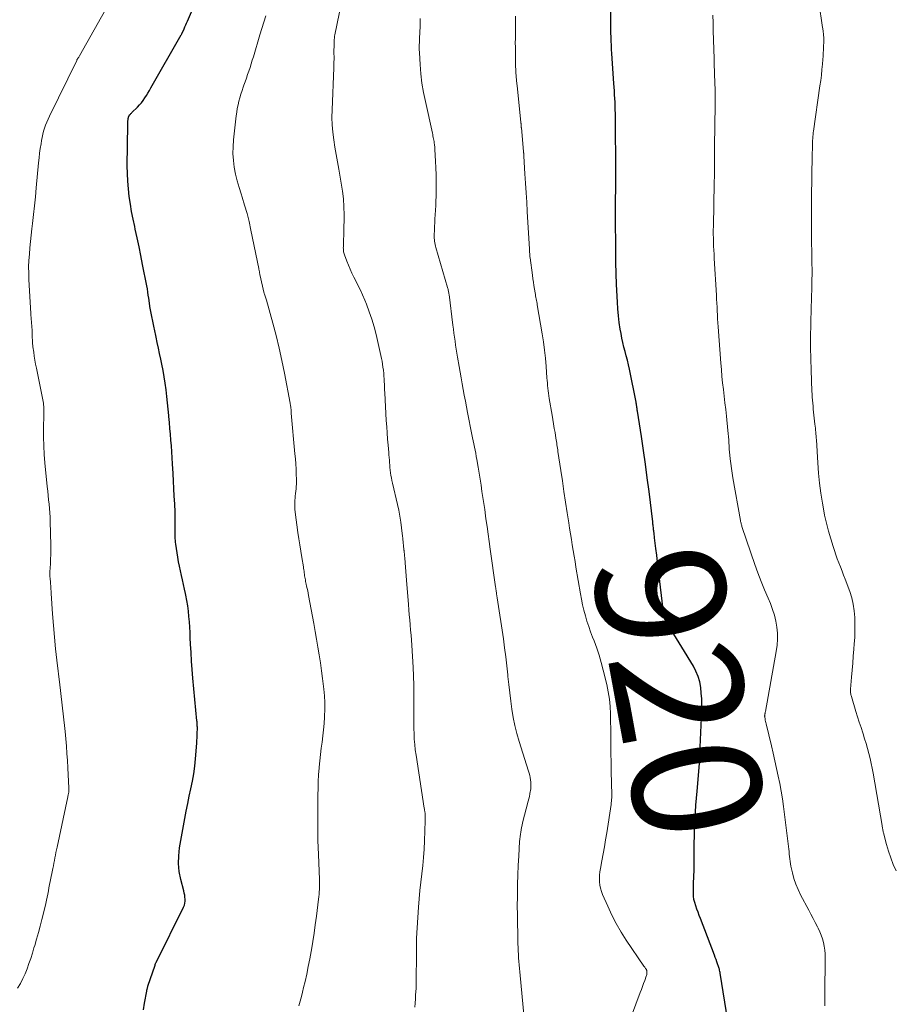
# Model space of a CAD drawing. Units: feet. Extents: x 1990000 to 1995032, y 560000 to 565000.
# Drawn here: x 1990270 to 1990406, y 564218 to 564371 of the extents above; entities that cross this region are included whole.
import ezdxf
from ezdxf.enums import TextEntityAlignment as Align

# ---------------------------------------------------------------- set-up
doc = ezdxf.new("R2010")
doc.units = ezdxf.units.FT
doc.header["$LTSCALE"] = 100
doc.header["$MEASUREMENT"] = 0
for name, color, linetype, lineweight in [('CONTOUR INDEX', 32, 'Continuous', 25), ('CONTOUR INDEX LABEL', 7, 'Continuous', 15), ('CONTOUR INTERMEDIATE', 40, 'Continuous', 15)]:
    doc.layers.add(name, color=color, linetype=linetype, lineweight=lineweight)
doc.styles.add('slant', font='romans.shx', dxfattribs={"oblique": 14.999978})

msp = doc.modelspace()

# ---------------------------------------------------------------- linework, layer by layer
at = {"layer": 'CONTOUR INDEX', "flags": 128}
for points, elevation in [([(1990380.44, 564215.47), (1990379.28, 564222.87), (1990379.27, 564222.89), (1990379.27, 564222.91), (1990379.27, 564222.93), (1990379.26, 564222.95), (1990379.25, 564223.04), (1990379.24, 564223.06), (1990379.24, 564223.08), (1990379.24, 564223.1), (1990379.23, 564223.12), (1990379.17, 564223.35), (1990379.14, 564223.49), (1990379.1, 564223.62), (1990379.06, 564223.76), (1990379.02, 564223.89), (1990378.87, 564224.31), (1990378.76, 564224.65), (1990378.64, 564224.99), (1990378.51, 564225.33), (1990378.39, 564225.66), (1990376.21, 564231.36), (1990376.02, 564231.85), (1990375.84, 564232.35), (1990375.65, 564232.84), (1990375.47, 564233.34), (1990375.32, 564233.84), (1990375.2, 564234.34), (1990375.13, 564234.86), (1990375.1, 564235.38), (1990375.1, 564236.11), (1990375.1, 564236.47), (1990375.11, 564236.82), (1990375.13, 564237.17), (1990375.15, 564237.53), (1990375.18, 564237.88), (1990375.2, 564238.23), (1990375.21, 564238.59), (1990375.22, 564238.94), (1990375.25, 564242.54), (1990375.29, 564244.69), (1990375.37, 564246.84), (1990375.51, 564248.99), (1990375.68, 564251.14), (1990376.08, 564255.48), (1990376.09, 564255.55), (1990376.09, 564255.62), (1990376.1, 564255.69), (1990376.1, 564255.76), (1990376.1, 564255.83), (1990376.11, 564255.89), (1990376.11, 564255.96), (1990376.11, 564256.03), (1990376.1, 564256.22), (1990376.1, 564256.39), (1990376.1, 564256.55), (1990376.11, 564256.72), (1990376.11, 564256.88), (1990376.4, 564263.71), (1990376.41, 564264.6), (1990376.4, 564265.49), (1990376.34, 564266.38), (1990376.25, 564267.26), (1990376.09, 564268.13), (1990375.85, 564268.97), (1990375.51, 564269.78), (1990375.1, 564270.56), (1990371.07, 564277.15), (1990371.02, 564277.23), (1990370.98, 564277.3), (1990370.93, 564277.37), (1990370.88, 564277.45), (1990370.83, 564277.52), (1990370.79, 564277.59), (1990370.75, 564277.67), (1990370.72, 564277.74), (1990370.69, 564277.82), (1990370.67, 564277.9), (1990370.65, 564277.98), (1990370.63, 564278.06), (1990370.55, 564278.53), (1990370.49, 564278.85), (1990370.45, 564279.17), (1990370.4, 564279.49), (1990370.36, 564279.82), (1990369.79, 564284.63), (1990369.66, 564285.69), (1990369.54, 564286.75), (1990369.41, 564287.82), (1990369.28, 564288.88), (1990369.08, 564290.53), (1990369.05, 564290.77), (1990369.02, 564291.01), (1990368.99, 564291.25), (1990368.97, 564291.49), (1990368.95, 564291.62), (1990368.93, 564291.79), (1990368.91, 564291.97), (1990368.89, 564292.14), (1990368.87, 564292.32), (1990368.85, 564292.49), (1990368.83, 564292.67), (1990368.8, 564292.85), (1990368.78, 564293.02), (1990368.21, 564297.71), (1990367.94, 564299.84), (1990367.65, 564301.98), (1990367.35, 564304.11), (1990367.03, 564306.25), (1990366.41, 564310.22), (1990366.39, 564310.36), (1990366.37, 564310.51), (1990366.35, 564310.65), (1990366.33, 564310.79), (1990366.31, 564310.91), (1990366.3, 564311), (1990366.29, 564311.08), (1990366.27, 564311.17), (1990366.26, 564311.25), (1990366.25, 564311.34), (1990366.24, 564311.42), (1990366.23, 564311.51), (1990366.21, 564311.59), (1990365.16, 564316.74), (1990365.01, 564317.43), (1990364.85, 564318.13), (1990364.68, 564318.81), (1990364.49, 564319.5), (1990364.31, 564320.18), (1990364.15, 564320.87), (1990364, 564321.56), (1990363.87, 564322.26), (1990363.75, 564322.95), (1990363.59, 564323.99), (1990363.46, 564325.04), (1990363.36, 564326.09), (1990363.29, 564327.15), (1990363.17, 564329.9), (1990363.14, 564330.47), (1990363.12, 564331.03), (1990363.11, 564331.6), (1990363.09, 564332.17), (1990363.08, 564332.73), (1990363.07, 564333.3), (1990363.07, 564333.86), (1990363.06, 564334.43), (1990363.02, 564341.18), (1990363.02, 564341.61), (1990363.02, 564342.03), (1990363.02, 564342.46), (1990363.02, 564342.89), (1990363.02, 564343.48), (1990363.02, 564343.61), (1990363.02, 564343.74), (1990363.03, 564343.87), (1990363.04, 564344), (1990363.06, 564344.26), (1990363.06, 564344.35), (1990363.06, 564346.45), (1990363.06, 564347.04), (1990363.06, 564347.64), (1990363.06, 564348.23), (1990363.05, 564348.82), (1990363.02, 564354.27), (1990363.02, 564354.65), (1990363.01, 564355.04), (1990363.01, 564355.43), (1990363, 564355.82), (1990362.99, 564356.46), (1990362.97, 564357.05), (1990362.95, 564357.63), (1990362.93, 564358.22), (1990362.9, 564358.8), (1990362.86, 564359.39), (1990362.83, 564359.98), (1990362.79, 564360.56), (1990362.75, 564361.15), (1990362.43, 564365.79), (1990362.39, 564366.43), (1990362.36, 564367.07), (1990362.33, 564367.71), (1990362.31, 564368.35), (1990362.29, 564368.99), (1990362.28, 564369.63), (1990362.27, 564370.27), (1990362.27, 564370.92), (1990362.25, 564380.05)], 920), ([(1990289.67, 564217.2), (1990289.84, 564218.22), (1990290.17, 564220.07), (1990290.19, 564220.17), (1990290.21, 564220.26), (1990290.23, 564220.36), (1990290.26, 564220.46), (1990290.28, 564220.55), (1990290.31, 564220.65), (1990290.34, 564220.74), (1990290.37, 564220.84), (1990291.47, 564224.13), (1990291.49, 564224.2), (1990291.51, 564224.27), (1990291.54, 564224.33), (1990291.56, 564224.4), (1990291.59, 564224.46), (1990291.62, 564224.53), (1990291.65, 564224.59), (1990291.68, 564224.65), (1990295.9, 564233.13), (1990296.02, 564233.43), (1990296.1, 564233.73), (1990296.14, 564234.05), (1990296.14, 564234.37), (1990296.11, 564234.69), (1990296.07, 564235.01), (1990296.01, 564235.33), (1990295.93, 564235.65), (1990295.46, 564237.45), (1990295.23, 564238.67), (1990295.1, 564239.89), (1990295.14, 564241.12), (1990295.28, 564242.35), (1990296.1, 564246.89), (1990296.32, 564248.06), (1990296.54, 564249.22), (1990296.79, 564250.38), (1990297.04, 564251.53), (1990297.27, 564252.69), (1990297.48, 564253.86), (1990297.63, 564255.03), (1990297.75, 564256.2), (1990297.95, 564258.63), (1990297.98, 564259.04), (1990298.01, 564259.46), (1990298.02, 564259.87), (1990298.03, 564260.29), (1990298.04, 564260.79), (1990298.04, 564260.95), (1990298.04, 564261.12), (1990298.03, 564261.28), (1990298.02, 564261.45), (1990298.01, 564261.61), (1990298, 564261.78), (1990297.99, 564261.94), (1990297.97, 564262.1), (1990297.35, 564268.74), (1990297.24, 564270.05), (1990297.14, 564271.37), (1990297.06, 564272.68), (1990296.99, 564273.99), (1990296.94, 564274.96), (1990296.9, 564275.79), (1990296.86, 564276.62), (1990296.8, 564277.46), (1990296.74, 564278.29), (1990296.66, 564279.12), (1990296.56, 564279.95), (1990296.43, 564280.77), (1990296.27, 564281.59), (1990296.22, 564281.86), (1990296.06, 564282.57), (1990295.91, 564283.28), (1990295.74, 564283.98), (1990295.56, 564284.69), (1990295.4, 564285.4), (1990295.24, 564286.11), (1990295.11, 564286.82), (1990294.99, 564287.54), (1990294.7, 564289.52), (1990294.66, 564289.83), (1990294.63, 564290.13), (1990294.61, 564290.44), (1990294.6, 564290.75), (1990294.6, 564291.06), (1990294.6, 564291.37), (1990294.6, 564291.68), (1990294.61, 564291.99), (1990294.61, 564292.42), (1990294.61, 564292.94), (1990294.61, 564293.46), (1990294.59, 564293.98), (1990294.57, 564294.5), (1990294.52, 564295.81), (1990294.46, 564296.99), (1990294.41, 564298.17), (1990294.35, 564299.34), (1990294.29, 564300.52), (1990294.2, 564302.05), (1990294.15, 564302.97), (1990294.09, 564303.88), (1990294.02, 564304.8), (1990293.94, 564305.71), (1990293.86, 564306.63), (1990293.78, 564307.54), (1990293.7, 564308.46), (1990293.61, 564309.37), (1990293.6, 564309.53), (1990293.5, 564310.53), (1990293.4, 564311.52), (1990293.29, 564312.51), (1990293.17, 564313.51), (1990293.17, 564313.54), (1990293.03, 564314.54), (1990292.88, 564315.54), (1990292.71, 564316.54), (1990292.51, 564317.54), (1990292.35, 564318.31), (1990292.18, 564319.16), (1990292, 564320.02), (1990291.82, 564320.87), (1990291.64, 564321.73), (1990291.58, 564321.97), (1990291.43, 564322.7), (1990291.28, 564323.44), (1990291.12, 564324.18), (1990290.98, 564324.91), (1990290.72, 564326.2), (1990290.7, 564326.29), (1990290.68, 564326.39), (1990290.67, 564326.48), (1990290.65, 564326.58), (1990290.64, 564326.68), (1990290.62, 564326.77), (1990290.61, 564326.87), (1990290.6, 564326.97), (1990290.49, 564327.75), (1990290.42, 564328.23), (1990290.35, 564328.72), (1990290.27, 564329.2), (1990290.18, 564329.69), (1990289.54, 564333.02), (1990289.27, 564334.39), (1990288.99, 564335.76), (1990288.7, 564337.13), (1990288.4, 564338.49), (1990288.31, 564338.89), (1990288.06, 564340.06), (1990287.83, 564341.23), (1990287.64, 564342.4), (1990287.46, 564343.58), (1990287.33, 564344.77), (1990287.23, 564345.95), (1990287.18, 564347.14), (1990287.16, 564348.33), (1990287.22, 564354.71), (1990287.22, 564354.84), (1990287.22, 564354.97), (1990287.23, 564355.1), (1990287.24, 564355.23), (1990287.24, 564355.26), (1990287.25, 564355.38), (1990287.27, 564355.49), (1990287.28, 564355.6), (1990287.3, 564355.72), (1990287.32, 564355.82), (1990287.33, 564355.88), (1990287.35, 564355.94), (1990287.37, 564356), (1990287.39, 564356.05), (1990287.42, 564356.1), (1990287.45, 564356.16), (1990287.48, 564356.2), (1990287.52, 564356.25), (1990287.58, 564356.31), (1990287.65, 564356.39), (1990287.73, 564356.47), (1990287.8, 564356.54), (1990287.88, 564356.61), (1990288.75, 564357.47), (1990289.06, 564357.8), (1990289.36, 564358.14), (1990289.63, 564358.5), (1990289.89, 564358.88), (1990290.13, 564359.26), (1990290.37, 564359.65), (1990290.6, 564360.04), (1990290.83, 564360.44), (1990295.55, 564368.71), (1990295.58, 564368.77), (1990295.61, 564368.83), (1990295.64, 564368.88), (1990295.67, 564368.94), (1990295.7, 564369), (1990295.72, 564369.06), (1990295.75, 564369.12), (1990295.78, 564369.18), (1990295.98, 564369.64), (1990296.11, 564369.94), (1990296.24, 564370.23), (1990296.36, 564370.52), (1990296.49, 564370.82), (1990299.38, 564377.51)], 900)]:
    msp.add_lwpolyline(points, dxfattribs=dict(at, elevation=elevation))
at = {"layer": 'CONTOUR INTERMEDIATE', "flags": 128}
for points, elevation in [([(1990331.83, 564217.58), (1990331.87, 564218.22), (1990331.91, 564218.86), (1990331.95, 564219.5), (1990332.02, 564220.48), (1990332.03, 564220.63), (1990332.04, 564220.78), (1990332.04, 564220.94), (1990332.05, 564221.09), (1990332.05, 564221.24), (1990332.05, 564221.39), (1990332.06, 564221.55), (1990332.06, 564221.7), (1990332.07, 564225.81), (1990332.07, 564226.13), (1990332.07, 564226.44), (1990332.07, 564226.75), (1990332.07, 564227.06), (1990332.07, 564227.37), (1990332.08, 564227.68), (1990332.09, 564228), (1990332.11, 564228.31), (1990332.41, 564233.13), (1990332.5, 564234.42), (1990332.62, 564235.71), (1990332.76, 564237), (1990332.92, 564238.29), (1990333.07, 564239.58), (1990333.2, 564240.87), (1990333.29, 564242.16), (1990333.35, 564243.45), (1990333.45, 564246.56), (1990333.45, 564246.7), (1990333.45, 564246.84), (1990333.45, 564246.98), (1990333.45, 564247.12), (1990333.45, 564247.21), (1990333.45, 564247.31), (1990333.44, 564247.41), (1990333.44, 564247.51), (1990333.43, 564247.6), (1990333.42, 564247.7), (1990333.41, 564247.8), (1990333.4, 564247.9), (1990333.38, 564248), (1990333.37, 564248.03), (1990333.35, 564248.15), (1990333.33, 564248.26), (1990333.31, 564248.38), (1990333.29, 564248.5), (1990332.02, 564256.73), (1990331.9, 564257.56), (1990331.81, 564258.4), (1990331.75, 564259.23), (1990331.7, 564260.07), (1990331.68, 564260.91), (1990331.66, 564261.75), (1990331.65, 564262.59), (1990331.65, 564263.43), (1990331.66, 564266.69), (1990331.66, 564267.16), (1990331.66, 564267.62), (1990331.65, 564268.08), (1990331.64, 564268.55), (1990331.63, 564269.01), (1990331.61, 564269.47), (1990331.59, 564269.94), (1990331.56, 564270.4), (1990331.35, 564273.82), (1990331.3, 564274.61), (1990331.24, 564275.4), (1990331.18, 564276.19), (1990331.11, 564276.98), (1990331.04, 564277.77), (1990330.97, 564278.56), (1990330.91, 564279.35), (1990330.84, 564280.14), (1990330.54, 564283.95), (1990330.48, 564284.63), (1990330.43, 564285.31), (1990330.38, 564285.98), (1990330.32, 564286.66), (1990330.26, 564287.44), (1990330.24, 564287.72), (1990330.21, 564288.01), (1990330.18, 564288.29), (1990330.15, 564288.57), (1990330.14, 564288.6), (1990330.11, 564288.87), (1990330.08, 564289.14), (1990330.05, 564289.41), (1990330.02, 564289.68), (1990330, 564289.95), (1990329.97, 564290.22), (1990329.94, 564290.49), (1990329.91, 564290.76), (1990329.77, 564292.06), (1990329.65, 564292.98), (1990329.51, 564293.9), (1990329.34, 564294.8), (1990329.14, 564295.71), (1990328.35, 564299.04), (1990328.27, 564299.44), (1990328.18, 564299.83), (1990328.11, 564300.23), (1990328.05, 564300.63), (1990328.05, 564300.65), (1990328, 564301.04), (1990327.95, 564301.43), (1990327.92, 564301.83), (1990327.89, 564302.22), (1990327.87, 564302.61), (1990327.84, 564303), (1990327.81, 564303.4), (1990327.78, 564303.79), (1990327.68, 564304.92), (1990327.6, 564305.87), (1990327.53, 564306.83), (1990327.46, 564307.79), (1990327.4, 564308.74), (1990327.16, 564313.08), (1990327.13, 564313.51), (1990327.11, 564313.94), (1990327.09, 564314.37), (1990327.07, 564314.8), (1990327.05, 564315.23), (1990327.02, 564315.66), (1990326.99, 564316.09), (1990326.94, 564316.52), (1990326.94, 564316.58), (1990326.88, 564317.04), (1990326.81, 564317.5), (1990326.73, 564317.96), (1990326.63, 564318.41), (1990325.8, 564322.12), (1990325.49, 564323.32), (1990325.15, 564324.51), (1990324.75, 564325.67), (1990324.31, 564326.83), (1990324.04, 564327.47), (1990323.69, 564328.29), (1990323.33, 564329.1), (1990322.94, 564329.89), (1990322.54, 564330.69), (1990322.35, 564331.06), (1990322.04, 564331.66), (1990321.76, 564332.27), (1990321.5, 564332.9), (1990321.25, 564333.53), (1990320.89, 564334.5), (1990320.84, 564334.65), (1990320.8, 564334.8), (1990320.77, 564334.95), (1990320.74, 564335.11), (1990320.73, 564335.27), (1990320.72, 564335.43), (1990320.71, 564335.58), (1990320.72, 564335.74), (1990320.76, 564336.85), (1990320.79, 564337.57), (1990320.81, 564338.28), (1990320.82, 564339), (1990320.83, 564339.71), (1990320.83, 564340.74), (1990320.8, 564341.97), (1990320.73, 564343.2), (1990320.59, 564344.41), (1990320.4, 564345.63), (1990320, 564347.82), (1990319.79, 564348.96), (1990319.59, 564350.11), (1990319.4, 564351.26), (1990319.22, 564352.4), (1990319.08, 564353.56), (1990318.98, 564354.71), (1990318.95, 564355.87), (1990318.96, 564357.02), (1990319.22, 564363.55), (1990319.23, 564363.75), (1990319.24, 564363.96), (1990319.25, 564364.16), (1990319.25, 564364.37), (1990319.26, 564364.43), (1990319.26, 564364.61), (1990319.27, 564364.78), (1990319.27, 564364.96), (1990319.27, 564365.13), (1990319.26, 564365.95), (1990319.26, 564366.38), (1990319.27, 564366.82), (1990319.29, 564367.25), (1990319.31, 564367.69), (1990319.36, 564368.41), (1990319.37, 564368.48), (1990319.37, 564368.55), (1990319.38, 564368.62), (1990319.4, 564368.69), (1990321.79, 564380.28)], 908), ([(1990270.12, 564220.54), (1990270.55, 564221.27), (1990270.94, 564222.02), (1990271.29, 564222.79), (1990271.6, 564223.57), (1990271.88, 564224.37), (1990272.16, 564225.17), (1990272.41, 564225.98), (1990272.66, 564226.79), (1990272.78, 564227.17), (1990273.07, 564228.17), (1990273.35, 564229.18), (1990273.62, 564230.19), (1990273.88, 564231.21), (1990274.4, 564233.24), (1990274.51, 564233.72), (1990274.62, 564234.2), (1990274.72, 564234.69), (1990274.81, 564235.17), (1990274.9, 564235.66), (1990274.98, 564236.15), (1990275.08, 564236.64), (1990275.17, 564237.13), (1990275.59, 564239.14), (1990275.67, 564239.56), (1990275.75, 564239.97), (1990275.83, 564240.38), (1990275.91, 564240.8), (1990275.99, 564241.21), (1990276.07, 564241.62), (1990276.15, 564242.03), (1990276.24, 564242.44), (1990277.91, 564250.28), (1990277.93, 564250.4), (1990277.96, 564250.51), (1990277.99, 564250.63), (1990278.01, 564250.74), (1990278.04, 564250.86), (1990278.06, 564250.97), (1990278.07, 564251.09), (1990278.08, 564251.2), (1990278.09, 564251.32), (1990278.09, 564251.43), (1990278.09, 564251.55), (1990278.09, 564251.66), (1990277.99, 564253.67), (1990277.93, 564254.79), (1990277.87, 564255.9), (1990277.78, 564257.02), (1990277.69, 564258.14), (1990277.48, 564260.45), (1990277.4, 564261.36), (1990277.31, 564262.26), (1990277.21, 564263.17), (1990277.1, 564264.08), (1990276.99, 564264.98), (1990276.88, 564265.89), (1990276.77, 564266.8), (1990276.67, 564267.7), (1990276.22, 564271.49), (1990276.02, 564273.29), (1990275.84, 564275.09), (1990275.69, 564276.89), (1990275.55, 564278.69), (1990275.33, 564281.89), (1990275.32, 564282.09), (1990275.31, 564282.3), (1990275.29, 564282.51), (1990275.28, 564282.71), (1990275.26, 564282.92), (1990275.25, 564283.12), (1990275.23, 564283.33), (1990275.22, 564283.54), (1990275.15, 564284.32), (1990275.14, 564284.43), (1990275.13, 564284.54), (1990275.13, 564284.65), (1990275.13, 564284.77), (1990275.13, 564284.88), (1990275.13, 564284.99), (1990275.14, 564285.1), (1990275.14, 564285.22), (1990275.21, 564286.46), (1990275.24, 564287.2), (1990275.26, 564287.94), (1990275.27, 564288.68), (1990275.26, 564289.41), (1990275.17, 564293.04), (1990275.15, 564293.72), (1990275.11, 564294.4), (1990275.06, 564295.08), (1990275, 564295.76), (1990274.93, 564296.44), (1990274.86, 564297.12), (1990274.79, 564297.8), (1990274.73, 564298.48), (1990274.36, 564302.16), (1990274.26, 564303.5), (1990274.18, 564304.84), (1990274.16, 564306.18), (1990274.16, 564307.53), (1990274.21, 564309.71), (1990274.21, 564309.96), (1990274.21, 564310.21), (1990274.21, 564310.46), (1990274.2, 564310.71), (1990274.18, 564310.96), (1990274.16, 564311.21), (1990274.12, 564311.46), (1990274.08, 564311.71), (1990273.03, 564316.91), (1990272.91, 564317.53), (1990272.8, 564318.15), (1990272.7, 564318.78), (1990272.61, 564319.4), (1990272.5, 564320.2), (1990272.47, 564320.43), (1990272.45, 564320.65), (1990272.43, 564320.88), (1990272.42, 564321.11), (1990272.41, 564321.34), (1990272.4, 564321.57), (1990272.39, 564321.8), (1990272.38, 564322.03), (1990272.35, 564322.91), (1990272.33, 564323.22), (1990272.31, 564323.53), (1990272.29, 564323.84), (1990272.26, 564324.15), (1990272.24, 564324.46), (1990272.21, 564324.77), (1990272.19, 564325.08), (1990272.17, 564325.39), (1990271.87, 564330.65), (1990271.84, 564331.64), (1990271.83, 564332.63), (1990271.87, 564333.62), (1990271.94, 564334.61), (1990272.03, 564335.6), (1990272.13, 564336.58), (1990272.23, 564337.57), (1990272.34, 564338.55), (1990272.44, 564339.36), (1990272.6, 564340.75), (1990272.75, 564342.14), (1990272.89, 564343.53), (1990273.02, 564344.92), (1990273.38, 564348.82), (1990273.46, 564349.56), (1990273.54, 564350.3), (1990273.64, 564351.04), (1990273.75, 564351.78), (1990273.83, 564352.26), (1990273.92, 564352.75), (1990274.02, 564353.24), (1990274.15, 564353.72), (1990274.3, 564354.19), (1990274.47, 564354.66), (1990274.65, 564355.13), (1990274.85, 564355.58), (1990275.06, 564356.03), (1990279.3, 564364.72), (1990279.34, 564364.79), (1990279.47, 564365.01), (1990279.53, 564365.12), (1990279.6, 564365.23), (1990279.66, 564365.34), (1990279.72, 564365.45), (1990285.41, 564375.6)], 896), ([(1990406.59, 564238.77), (1990406.17, 564239.77), (1990405.78, 564240.78), (1990405.44, 564241.81), (1990405.13, 564242.85), (1990404.64, 564244.66), (1990404.61, 564244.8), (1990404.58, 564244.95), (1990404.55, 564245.09), (1990404.53, 564245.23), (1990404.5, 564245.37), (1990404.48, 564245.52), (1990404.46, 564245.66), (1990404.43, 564245.8), (1990403.05, 564253.93), (1990402.9, 564254.71), (1990402.74, 564255.48), (1990402.56, 564256.25), (1990402.37, 564257.02), (1990402.16, 564257.78), (1990401.94, 564258.54), (1990401.71, 564259.3), (1990401.47, 564260.05), (1990401.42, 564260.2), (1990401.15, 564261.03), (1990400.88, 564261.86), (1990400.62, 564262.7), (1990400.36, 564263.53), (1990399.65, 564265.87), (1990399.61, 564266.01), (1990399.58, 564266.15), (1990399.56, 564266.29), (1990399.54, 564266.44), (1990399.53, 564266.58), (1990399.52, 564266.72), (1990399.53, 564266.87), (1990399.53, 564267.01), (1990399.69, 564268.89), (1990399.77, 564269.98), (1990399.86, 564271.06), (1990399.95, 564272.14), (1990400.04, 564273.23), (1990400.1, 564274.03), (1990400.17, 564275.06), (1990400.21, 564276.1), (1990400.21, 564277.13), (1990400.19, 564278.17), (1990400.1, 564279.2), (1990399.95, 564280.21), (1990399.7, 564281.21), (1990399.39, 564282.19), (1990398.69, 564284.09), (1990398.45, 564284.73), (1990398.21, 564285.36), (1990397.96, 564286), (1990397.71, 564286.63), (1990397.46, 564287.26), (1990397.23, 564287.9), (1990397.01, 564288.55), (1990396.8, 564289.19), (1990396.45, 564290.35), (1990396.1, 564291.58), (1990395.77, 564292.82), (1990395.5, 564294.07), (1990395.25, 564295.33), (1990395.15, 564295.91), (1990394.9, 564297.47), (1990394.69, 564299.03), (1990394.54, 564300.59), (1990394.42, 564302.17), (1990394.22, 564305.75), (1990394.2, 564306.06), (1990394.18, 564306.36), (1990394.15, 564306.66), (1990394.12, 564306.97), (1990394.09, 564307.27), (1990394.06, 564307.57), (1990394.03, 564307.88), (1990394, 564308.18), (1990393.84, 564309.58), (1990393.79, 564310.05), (1990393.74, 564310.51), (1990393.69, 564310.98), (1990393.65, 564311.44), (1990393.61, 564311.91), (1990393.58, 564312.38), (1990393.55, 564312.85), (1990393.53, 564313.31), (1990393.39, 564316.56), (1990393.33, 564318.33), (1990393.3, 564320.1), (1990393.31, 564321.87), (1990393.34, 564323.65), (1990393.43, 564326.53), (1990393.45, 564327.35), (1990393.48, 564328.17), (1990393.5, 564329), (1990393.52, 564329.82), (1990393.53, 564330.65), (1990393.54, 564331.47), (1990393.54, 564332.29), (1990393.53, 564333.12), (1990393.46, 564338.3), (1990393.45, 564338.94), (1990393.45, 564339.58), (1990393.45, 564340.21), (1990393.44, 564340.85), (1990393.45, 564341.49), (1990393.45, 564342.13), (1990393.46, 564342.77), (1990393.47, 564343.4), (1990393.58, 564349.98), (1990393.58, 564350.41), (1990393.59, 564350.83), (1990393.6, 564351.25), (1990393.61, 564351.67), (1990393.62, 564352.11), (1990393.63, 564352.31), (1990393.64, 564352.52), (1990393.65, 564352.72), (1990393.67, 564352.93), (1990393.69, 564353.13), (1990393.71, 564353.34), (1990393.74, 564353.54), (1990393.77, 564353.74), (1990394.77, 564360.75), (1990394.89, 564361.6), (1990394.99, 564362.45), (1990395.08, 564363.3), (1990395.15, 564364.15), (1990395.21, 564364.87), (1990395.25, 564365.36), (1990395.28, 564365.85), (1990395.3, 564366.34), (1990395.32, 564366.83), (1990395.35, 564367.66), (1990395.35, 564367.73), (1990395.35, 564367.81), (1990395.35, 564367.89), (1990395.35, 564367.97), (1990395.35, 564368.04), (1990395.35, 564368.12), (1990395.35, 564368.2), (1990395.35, 564368.27), (1990395.33, 564368.65), (1990395.32, 564368.79), (1990395.31, 564368.94), (1990395.29, 564369.08), (1990395.27, 564369.23), (1990395.25, 564369.37), (1990395.23, 564369.52), (1990395.21, 564369.66), (1990395.18, 564369.81), (1990394.6, 564373.78)], 928), ([(1990313.83, 564217.81), (1990314.01, 564218.52), (1990314.2, 564219.23), (1990314.38, 564219.94), (1990314.55, 564220.65), (1990314.77, 564221.56), (1990315.03, 564222.73), (1990315.28, 564223.9), (1990315.51, 564225.08), (1990315.72, 564226.26), (1990315.76, 564226.49), (1990315.97, 564227.79), (1990316.17, 564229.1), (1990316.36, 564230.4), (1990316.53, 564231.71), (1990316.88, 564234.38), (1990316.93, 564234.76), (1990316.96, 564235.14), (1990316.99, 564235.52), (1990317.01, 564235.9), (1990317.02, 564236.28), (1990317.02, 564236.66), (1990317.02, 564237.04), (1990317, 564237.42), (1990316.85, 564241.3), (1990316.84, 564241.67), (1990316.82, 564242.04), (1990316.81, 564242.41), (1990316.79, 564242.78), (1990316.78, 564243.15), (1990316.77, 564243.52), (1990316.77, 564243.88), (1990316.77, 564244.25), (1990316.78, 564250.56), (1990316.79, 564251.61), (1990316.82, 564252.66), (1990316.88, 564253.71), (1990316.95, 564254.76), (1990316.96, 564254.91), (1990317.05, 564255.88), (1990317.15, 564256.85), (1990317.28, 564257.82), (1990317.41, 564258.78), (1990317.55, 564259.75), (1990317.66, 564260.71), (1990317.74, 564261.69), (1990317.8, 564262.66), (1990317.81, 564262.82), (1990317.84, 564263.87), (1990317.83, 564264.92), (1990317.77, 564265.97), (1990317.68, 564267.02), (1990317.64, 564267.42), (1990317.49, 564268.65), (1990317.33, 564269.87), (1990317.16, 564271.1), (1990316.97, 564272.32), (1990316.77, 564273.54), (1990316.57, 564274.77), (1990316.35, 564275.98), (1990316.13, 564277.2), (1990315.33, 564281.55), (1990315.26, 564281.92), (1990315.19, 564282.28), (1990315.11, 564282.65), (1990315.02, 564283.02), (1990314.95, 564283.31), (1990314.91, 564283.53), (1990314.86, 564283.75), (1990314.82, 564283.98), (1990314.78, 564284.2), (1990314.74, 564284.42), (1990314.7, 564284.64), (1990314.67, 564284.87), (1990314.64, 564285.09), (1990314.61, 564285.33), (1990314.58, 564285.56), (1990314.55, 564285.79), (1990314.51, 564286.01), (1990314.26, 564287.49), (1990314.1, 564288.45), (1990313.95, 564289.42), (1990313.81, 564290.39), (1990313.67, 564291.36), (1990313.25, 564294.52), (1990313.2, 564294.99), (1990313.17, 564295.47), (1990313.18, 564295.95), (1990313.2, 564296.43), (1990313.22, 564296.66), (1990313.25, 564297.02), (1990313.29, 564297.39), (1990313.33, 564297.76), (1990313.38, 564298.13), (1990313.41, 564298.49), (1990313.44, 564298.86), (1990313.45, 564299.23), (1990313.44, 564299.6), (1990313.41, 564300.43), (1990313.37, 564301.22), (1990313.32, 564302.01), (1990313.27, 564302.8), (1990313.2, 564303.58), (1990312.64, 564309.92), (1990312.63, 564310.03), (1990312.62, 564310.15), (1990312.61, 564310.27), (1990312.6, 564310.39), (1990312.59, 564310.51), (1990312.57, 564310.63), (1990312.56, 564310.75), (1990312.54, 564310.87), (1990312.54, 564310.9), (1990312.52, 564311.04), (1990312.5, 564311.17), (1990312.48, 564311.31), (1990312.45, 564311.45), (1990311.58, 564316.1), (1990311.18, 564318.07), (1990310.75, 564320.02), (1990310.27, 564321.97), (1990309.76, 564323.91), (1990308.78, 564327.46), (1990308.73, 564327.62), (1990308.68, 564327.78), (1990308.63, 564327.93), (1990308.58, 564328.09), (1990308.47, 564328.4), (1990308.44, 564328.49), (1990307.76, 564331.44), (1990307.74, 564331.55), (1990307.71, 564331.67), (1990307.69, 564331.78), (1990307.67, 564331.9), (1990307.65, 564332.01), (1990307.62, 564332.13), (1990307.6, 564332.24), (1990307.58, 564332.36), (1990306.36, 564338.36), (1990306.08, 564339.66), (1990305.76, 564340.94), (1990305.39, 564342.22), (1990304.99, 564343.48), (1990304.83, 564343.96), (1990304.52, 564344.98), (1990304.23, 564346.02), (1990303.99, 564347.06), (1990303.78, 564348.11), (1990303.64, 564349.17), (1990303.57, 564350.23), (1990303.58, 564351.29), (1990303.65, 564352.36), (1990304.08, 564356.13), (1990304.16, 564356.7), (1990304.25, 564357.26), (1990304.37, 564357.82), (1990304.5, 564358.37), (1990304.65, 564358.92), (1990304.81, 564359.47), (1990304.99, 564360.02), (1990305.17, 564360.56), (1990305.28, 564360.86), (1990305.47, 564361.41), (1990305.66, 564361.96), (1990305.85, 564362.52), (1990306.04, 564363.07), (1990306.22, 564363.62), (1990306.4, 564364.18), (1990306.57, 564364.74), (1990306.74, 564365.3), (1990307.77, 564368.7), (1990308.07, 564369.69), (1990308.38, 564370.68), (1990308.69, 564371.67)], 904), ([(1990348.84, 564215.89), (1990348.12, 564223.07), (1990348.07, 564223.62), (1990348.02, 564224.16), (1990347.98, 564224.7), (1990347.94, 564225.25), (1990347.91, 564225.79), (1990347.89, 564226.34), (1990347.87, 564226.88), (1990347.85, 564227.43), (1990347.81, 564229.14), (1990347.78, 564230.54), (1990347.76, 564231.94), (1990347.75, 564233.34), (1990347.76, 564234.74), (1990347.76, 564235.14), (1990347.79, 564236.64), (1990347.83, 564238.13), (1990347.89, 564239.62), (1990347.97, 564241.11), (1990348.11, 564243.36), (1990348.14, 564243.72), (1990348.18, 564244.09), (1990348.22, 564244.45), (1990348.28, 564244.81), (1990348.34, 564245.17), (1990348.41, 564245.53), (1990348.49, 564245.89), (1990348.58, 564246.25), (1990349.45, 564249.59), (1990349.54, 564249.97), (1990349.63, 564250.35), (1990349.7, 564250.73), (1990349.77, 564251.12), (1990349.78, 564251.2), (1990349.83, 564251.55), (1990349.85, 564251.89), (1990349.85, 564252.23), (1990349.84, 564252.58), (1990349.8, 564252.92), (1990349.75, 564253.26), (1990349.67, 564253.59), (1990349.58, 564253.93), (1990349.47, 564254.26), (1990349.37, 564254.59), (1990349.26, 564254.92), (1990349.16, 564255.25), (1990348.02, 564258.89), (1990347.66, 564260.12), (1990347.35, 564261.36), (1990347.1, 564262.62), (1990346.9, 564263.89), (1990346.73, 564265.16), (1990346.57, 564266.43), (1990346.43, 564267.71), (1990346.29, 564268.99), (1990346.27, 564269.24), (1990346.12, 564270.64), (1990345.96, 564272.04), (1990345.77, 564273.43), (1990345.58, 564274.83), (1990344.62, 564281.19), (1990344.61, 564281.29), (1990344.59, 564281.4), (1990344.58, 564281.5), (1990344.56, 564281.6), (1990344.54, 564281.71), (1990344.53, 564281.81), (1990344.51, 564281.91), (1990344.5, 564282.01), (1990344.47, 564282.17), (1990344.44, 564282.36), (1990344.42, 564282.54), (1990344.39, 564282.72), (1990344.36, 564282.91), (1990343.55, 564288.75), (1990343.38, 564289.93), (1990343.22, 564291.12), (1990343.05, 564292.3), (1990342.88, 564293.49), (1990342.81, 564293.96), (1990342.68, 564294.91), (1990342.54, 564295.85), (1990342.4, 564296.8), (1990342.26, 564297.74), (1990342.12, 564298.69), (1990341.97, 564299.63), (1990341.82, 564300.58), (1990341.66, 564301.52), (1990341.46, 564302.68), (1990341.38, 564303.17), (1990341.29, 564303.66), (1990341.2, 564304.15), (1990341.1, 564304.63), (1990341, 564305.12), (1990340.9, 564305.61), (1990340.8, 564306.09), (1990340.71, 564306.58), (1990340.03, 564309.99), (1990339.85, 564310.89), (1990339.68, 564311.78), (1990339.51, 564312.68), (1990339.35, 564313.58), (1990339.19, 564314.48), (1990339.03, 564315.38), (1990338.88, 564316.27), (1990338.72, 564317.17), (1990338.47, 564318.6), (1990338.36, 564319.22), (1990338.26, 564319.84), (1990338.16, 564320.46), (1990338.07, 564321.08), (1990337.98, 564321.71), (1990337.89, 564322.33), (1990337.81, 564322.96), (1990337.73, 564323.58), (1990337.14, 564328.33), (1990337.12, 564328.47), (1990337.1, 564328.61), (1990337.08, 564328.74), (1990337.05, 564328.88), (1990337.02, 564329.01), (1990336.99, 564329.15), (1990336.95, 564329.28), (1990336.92, 564329.42), (1990335.1, 564335.62), (1990335.04, 564335.86), (1990334.98, 564336.11), (1990334.93, 564336.36), (1990334.89, 564336.61), (1990334.86, 564336.86), (1990334.83, 564337.11), (1990334.83, 564337.37), (1990334.83, 564337.62), (1990334.86, 564338.32), (1990334.89, 564338.92), (1990334.92, 564339.52), (1990334.95, 564340.12), (1990334.99, 564340.73), (1990335.08, 564342.17), (1990335.11, 564342.88), (1990335.14, 564343.58), (1990335.16, 564344.29), (1990335.16, 564345), (1990335.16, 564345.7), (1990335.15, 564346.41), (1990335.13, 564347.12), (1990335.1, 564347.82), (1990335.04, 564349.27), (1990335.01, 564349.74), (1990334.98, 564350.22), (1990334.95, 564350.69), (1990334.91, 564351.16), (1990334.86, 564351.66), (1990334.84, 564351.88), (1990334.81, 564352.1), (1990334.77, 564352.32), (1990334.73, 564352.54), (1990334.69, 564352.76), (1990334.64, 564352.98), (1990334.6, 564353.2), (1990334.55, 564353.42), (1990333.46, 564358.31), (1990333.18, 564359.75), (1990332.94, 564361.19), (1990332.77, 564362.64), (1990332.65, 564364.1), (1990332.54, 564365.88), (1990332.52, 564366.46), (1990332.51, 564367.03), (1990332.53, 564367.61), (1990332.56, 564368.18), (1990332.57, 564368.39), (1990332.6, 564368.86), (1990332.62, 564369.33), (1990332.64, 564369.8), (1990332.64, 564370.27), (1990332.65, 564370.74), (1990332.65, 564371.21)], 912), ([(1990365.48, 564216.26), (1990366.86, 564219.86), (1990367.04, 564220.33), (1990367.21, 564220.79), (1990367.38, 564221.26), (1990367.55, 564221.73), (1990367.79, 564222.4), (1990367.83, 564222.53), (1990367.86, 564222.67), (1990367.87, 564222.81), (1990367.88, 564222.96), (1990367.88, 564223.13), (1990367.88, 564223.19), (1990367.87, 564223.24), (1990367.86, 564223.29), (1990367.84, 564223.34), (1990367.82, 564223.39), (1990367.8, 564223.44), (1990367.77, 564223.48), (1990367.74, 564223.53), (1990367.67, 564223.61), (1990367.61, 564223.7), (1990367.55, 564223.78), (1990367.49, 564223.87), (1990367.43, 564223.95), (1990364.68, 564228), (1990363.87, 564229.27), (1990363.11, 564230.57), (1990362.43, 564231.91), (1990361.79, 564233.28), (1990361.01, 564235.09), (1990360.83, 564235.58), (1990360.68, 564236.07), (1990360.59, 564236.57), (1990360.52, 564237.09), (1990360.51, 564237.6), (1990360.52, 564238.12), (1990360.58, 564238.63), (1990360.66, 564239.14), (1990360.88, 564240.31), (1990361.09, 564241.4), (1990361.29, 564242.49), (1990361.47, 564243.59), (1990361.64, 564244.69), (1990362.31, 564249.11), (1990362.35, 564249.36), (1990362.37, 564249.61), (1990362.4, 564249.87), (1990362.41, 564250.12), (1990362.42, 564250.38), (1990362.43, 564250.63), (1990362.42, 564250.89), (1990362.42, 564251.15), (1990362.4, 564251.82), (1990362.38, 564252.41), (1990362.36, 564253), (1990362.35, 564253.59), (1990362.34, 564254.18), (1990362.3, 564258.51), (1990362.28, 564259.67), (1990362.27, 564260.83), (1990362.25, 564261.99), (1990362.23, 564263.15), (1990362.17, 564264.3), (1990362.06, 564265.45), (1990361.88, 564266.59), (1990361.65, 564267.72), (1990361.1, 564269.98), (1990360.8, 564271.13), (1990360.47, 564272.27), (1990360.08, 564273.39), (1990359.67, 564274.51), (1990359.44, 564275.08), (1990359.13, 564275.9), (1990358.84, 564276.73), (1990358.57, 564277.57), (1990358.33, 564278.41), (1990358.1, 564279.26), (1990357.9, 564280.11), (1990357.72, 564280.97), (1990357.56, 564281.84), (1990356.86, 564285.98), (1990356.72, 564286.84), (1990356.57, 564287.7), (1990356.43, 564288.56), (1990356.29, 564289.42), (1990356.15, 564290.29), (1990356.02, 564291.15), (1990355.88, 564292.01), (1990355.75, 564292.87), (1990355.5, 564294.43), (1990355.25, 564296.08), (1990355, 564297.72), (1990354.75, 564299.36), (1990354.5, 564301.01), (1990354.06, 564303.92), (1990354.02, 564304.19), (1990353.98, 564304.45), (1990353.94, 564304.72), (1990353.9, 564304.98), (1990353.87, 564305.25), (1990353.83, 564305.51), (1990353.79, 564305.78), (1990353.74, 564306.04), (1990353.61, 564306.87), (1990353.5, 564307.54), (1990353.38, 564308.22), (1990353.27, 564308.9), (1990353.16, 564309.57), (1990352.71, 564312.19), (1990352.65, 564312.59), (1990352.59, 564312.99), (1990352.54, 564313.39), (1990352.5, 564313.79), (1990352.46, 564314.19), (1990352.42, 564314.59), (1990352.39, 564315), (1990352.36, 564315.4), (1990352.23, 564317.16), (1990352.11, 564318.43), (1990351.98, 564319.71), (1990351.81, 564320.98), (1990351.61, 564322.25), (1990350.86, 564326.72), (1990350.82, 564326.95), (1990350.78, 564327.19), (1990350.73, 564327.42), (1990350.69, 564327.65), (1990350.64, 564327.88), (1990350.6, 564328.11), (1990350.56, 564328.34), (1990350.52, 564328.58), (1990350.43, 564329.18), (1990350.34, 564329.72), (1990350.26, 564330.26), (1990350.18, 564330.79), (1990350.11, 564331.33), (1990349.74, 564334.03), (1990349.72, 564334.2), (1990349.7, 564334.37), (1990349.68, 564334.53), (1990349.67, 564334.7), (1990349.65, 564334.87), (1990349.64, 564335.04), (1990349.63, 564335.21), (1990349.62, 564335.38), (1990349.29, 564341.23), (1990349.21, 564342.7), (1990349.12, 564344.16), (1990349.04, 564345.63), (1990348.94, 564347.09), (1990348.77, 564349.85), (1990348.76, 564349.94), (1990348.75, 564350.02), (1990348.75, 564350.11), (1990348.74, 564350.2), (1990348.74, 564350.28), (1990348.73, 564350.37), (1990348.72, 564350.46), (1990348.71, 564350.54), (1990348.38, 564354.24), (1990348.37, 564354.29), (1990348.37, 564354.34), (1990348.36, 564354.4), (1990348.36, 564354.45), (1990348.36, 564354.5), (1990348.35, 564354.56), (1990348.35, 564354.61), (1990348.35, 564354.66), (1990348.34, 564354.82), (1990348.33, 564354.84), (1990348.33, 564354.86), (1990348.33, 564354.88), (1990348.33, 564354.9), (1990348.32, 564354.98), (1990348.32, 564355), (1990348.32, 564355.02), (1990348.31, 564355.04), (1990348.31, 564355.06), (1990347.76, 564360.29), (1990347.64, 564361.59), (1990347.54, 564362.9), (1990347.49, 564364.21), (1990347.46, 564365.53), (1990347.45, 564366.77), (1990347.44, 564367.46), (1990347.45, 564368.15), (1990347.46, 564368.84), (1990347.47, 564369.53), (1990347.48, 564370.22), (1990347.48, 564370.92), (1990347.46, 564371.61)], 916), ([(1990395.51, 564217.81), (1990395.52, 564218.25), (1990395.54, 564218.69), (1990395.54, 564219.14), (1990395.55, 564219.58), (1990395.57, 564225.29), (1990395.56, 564225.88), (1990395.51, 564226.47), (1990395.42, 564227.05), (1990395.3, 564227.64), (1990395.15, 564228.21), (1990394.96, 564228.77), (1990394.74, 564229.32), (1990394.49, 564229.86), (1990394.37, 564230.09), (1990394.04, 564230.73), (1990393.7, 564231.38), (1990393.37, 564232.02), (1990393.03, 564232.66), (1990391.75, 564235.04), (1990391.36, 564235.86), (1990391, 564236.7), (1990390.72, 564237.56), (1990390.49, 564238.45), (1990390.26, 564239.49), (1990390.19, 564239.86), (1990390.12, 564240.24), (1990390.07, 564240.63), (1990390.04, 564241.01), (1990390, 564241.39), (1990389.97, 564241.78), (1990389.93, 564242.16), (1990389.88, 564242.55), (1990389.1, 564248.76), (1990388.93, 564249.96), (1990388.74, 564251.15), (1990388.53, 564252.33), (1990388.29, 564253.51), (1990388.03, 564254.69), (1990387.77, 564255.86), (1990387.5, 564257.04), (1990387.22, 564258.21), (1990386.4, 564261.62), (1990386.36, 564261.81), (1990386.32, 564262), (1990386.28, 564262.19), (1990386.25, 564262.39), (1990386.2, 564262.67), (1990386.19, 564262.72), (1990386.19, 564262.77), (1990386.18, 564262.82), (1990386.18, 564262.88), (1990386.19, 564262.93), (1990386.19, 564262.98), (1990386.2, 564263.03), (1990386.2, 564263.08), (1990386.22, 564263.16), (1990386.24, 564263.25), (1990386.25, 564263.34), (1990386.27, 564263.43), (1990386.29, 564263.52), (1990387.97, 564272.88), (1990388.1, 564273.82), (1990388.16, 564274.76), (1990388.15, 564275.71), (1990388.07, 564276.65), (1990387.91, 564277.59), (1990387.7, 564278.51), (1990387.41, 564279.41), (1990387.07, 564280.3), (1990386.7, 564281.14), (1990386.15, 564282.44), (1990385.62, 564283.75), (1990385.12, 564285.07), (1990384.65, 564286.4), (1990382.69, 564292.14), (1990382.65, 564292.27), (1990382.61, 564292.4), (1990382.57, 564292.54), (1990382.54, 564292.67), (1990382.51, 564292.8), (1990382.48, 564292.94), (1990382.45, 564293.07), (1990382.43, 564293.21), (1990381.26, 564299.83), (1990381.14, 564300.57), (1990381.03, 564301.32), (1990380.93, 564302.06), (1990380.84, 564302.81), (1990380.79, 564303.35), (1990380.74, 564303.83), (1990380.69, 564304.31), (1990380.66, 564304.8), (1990380.62, 564305.28), (1990380.59, 564305.76), (1990380.56, 564306.24), (1990380.51, 564306.72), (1990380.47, 564307.2), (1990380.24, 564309.44), (1990380.13, 564310.47), (1990380.01, 564311.5), (1990379.89, 564312.53), (1990379.77, 564313.56), (1990379.65, 564314.59), (1990379.55, 564315.62), (1990379.45, 564316.66), (1990379.37, 564317.69), (1990378.96, 564323.32), (1990378.91, 564323.93), (1990378.87, 564324.55), (1990378.84, 564325.16), (1990378.81, 564325.77), (1990378.78, 564326.38), (1990378.75, 564327), (1990378.72, 564327.61), (1990378.68, 564328.22), (1990378.34, 564333.96), (1990378.31, 564334.59), (1990378.28, 564335.22), (1990378.25, 564335.85), (1990378.23, 564336.47), (1990378.21, 564337.1), (1990378.2, 564337.73), (1990378.2, 564338.36), (1990378.21, 564338.98), (1990378.35, 564345.66), (1990378.36, 564346.07), (1990378.37, 564346.48), (1990378.38, 564346.89), (1990378.39, 564347.31), (1990378.4, 564347.85), (1990378.41, 564347.99), (1990378.41, 564348.13), (1990378.41, 564348.27), (1990378.41, 564348.41), (1990378.41, 564348.55), (1990378.41, 564348.69), (1990378.41, 564348.83), (1990378.41, 564348.97), (1990378.41, 564350.25), (1990378.41, 564351.02), (1990378.41, 564351.8), (1990378.41, 564352.58), (1990378.42, 564353.36), (1990378.5, 564359.02), (1990378.5, 564359.17), (1990378.5, 564359.31), (1990378.5, 564359.46), (1990378.5, 564359.6), (1990378.5, 564359.75), (1990378.5, 564359.89), (1990378.5, 564360.04), (1990378.49, 564360.19), (1990378.45, 564361.2), (1990378.43, 564361.69), (1990378.41, 564362.18), (1990378.39, 564362.67), (1990378.37, 564363.16), (1990378.37, 564363.25), (1990378.35, 564363.7), (1990378.34, 564364.14), (1990378.32, 564364.58), (1990378.31, 564365.02), (1990378.2, 564369.33), (1990378.16, 564370.54), (1990378.11, 564371.74)], 924)]:
    msp.add_lwpolyline(points, dxfattribs=dict(at, elevation=elevation))

# ---------------------------------------------------------------- texts
at = {"layer": 'CONTOUR INDEX LABEL', "style": 'slant', "oblique": 15}
msp.add_text('920', height=20, rotation=280.3361, dxfattribs=at).set_placement((1990372.91, 564266.5, 920), align=Align.MIDDLE_CENTER)

doc.saveas('drawing.dxf')
